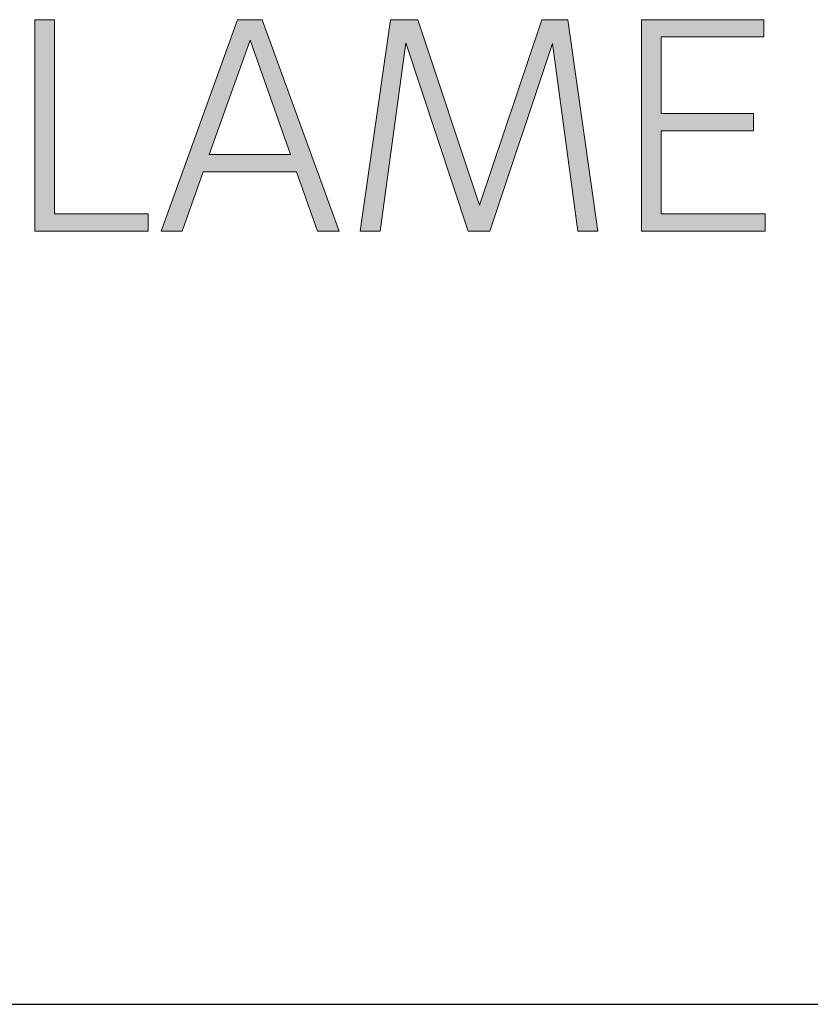
# Model space of a CAD drawing. Units: millimetres. Extents: x 20 to 971, y 6 to 520.
# Drawn here: x 335 to 349, y 6 to 23 of the extents above; entities that cross this region are included whole.
import ezdxf

# ---------------------------------------------------------------- set-up
doc = ezdxf.new("R2010")
doc.units = ezdxf.units.MM
doc.header["$MEASUREMENT"] = 0
doc.layers.add('Header _ Footer', color=7, linetype='Continuous')

# ---------------------------------------------------------------- blocks, each defined once
blk = doc.blocks.new('block 11')
at = {"layer": 'Header _ Footer', "extrusion": (0, 0, -1)}
for points in [[(-45.94117, -26.47738), (-45.94117, -26.49289), (-45.83906, -26.49289), (-45.83906, -26.3022), (-45.8568, -26.3022), (-45.8568, -26.47738)], [(-46.29616, -26.3022), (-46.31986, -26.3022), (-46.34694, -26.49289), (-46.32889, -26.49289), (-46.30605, -26.32363), (-46.24934, -26.49289), (-46.22987, -26.49289), (-46.17348, -26.32308), (-46.15033, -26.49289), (-46.13255, -26.49289), (-46.15963, -26.3022), (-46.18447, -26.3022), (-46.24004, -26.46946)], [(-46.4977, -26.47738), (-46.4977, -26.49289), (-46.38628, -26.49289), (-46.38628, -26.3022), (-46.49656, -26.3022), (-46.49656, -26.31774), (-46.40402, -26.31774), (-46.40402, -26.38681), (-46.48726, -26.38681), (-46.48726, -26.40235), (-46.40402, -26.40235), (-46.40402, -26.47738)]]:
    blk.add_hatch(color=149, dxfattribs=at).paths.add_polyline_path(points, flags=0)
h = blk.add_hatch(color=149, dxfattribs=at)
h.paths.add_polyline_path([(-46.07495, -26.43928), (-45.99089, -26.43928), (-45.97198, -26.49289), (-45.95278, -26.49289), (-46.02189, -26.3022), (-46.04391, -26.3022), (-46.11357, -26.49289), (-46.09383, -26.49289)], flags=0)
h.paths.add_polyline_path([(-45.99623, -26.42378), (-46.06957, -26.42378), (-46.03319, -26.32053)], flags=0)
at = {"layer": 'Header _ Footer', "lineweight": 0}
for p, q in [((45.83906, -26.49289), (45.83906, -26.3022)), ((45.83906, -26.3022), (45.8568, -26.3022)), ((45.8568, -26.3022), (45.8568, -26.47738)), ((45.95278, -26.49289), (46.02189, -26.3022)), ((46.02189, -26.3022), (46.04391, -26.3022)), ((46.04391, -26.3022), (46.11357, -26.49289)), ((46.13255, -26.49289), (46.15963, -26.3022)), ((46.15963, -26.3022), (46.18447, -26.3022)), ((46.18447, -26.3022), (46.24004, -26.46946)), ((46.24004, -26.46946), (46.29616, -26.3022)), ((46.29616, -26.3022), (46.31986, -26.3022)), ((46.31986, -26.3022), (46.34694, -26.49289)), ((46.38628, -26.49289), (46.38628, -26.3022)), ((46.38628, -26.3022), (46.49656, -26.3022)), ((46.49656, -26.3022), (46.49656, -26.31774)), ((46.03319, -26.32053), (45.99623, -26.42378)), ((46.06957, -26.42378), (46.03319, -26.32053)), ((46.17348, -26.32308), (46.15033, -26.49289)), ((46.22987, -26.49289), (46.17348, -26.32308)), ((46.49656, -26.31774), (46.40402, -26.31774)), ((46.40402, -26.31774), (46.40402, -26.38681)), ((46.30605, -26.32363), (46.24934, -26.49289)), ((46.32889, -26.49289), (46.30605, -26.32363)), ((46.40402, -26.38681), (46.48726, -26.38681)), ((46.48726, -26.38681), (46.48726, -26.40235)), ((46.48726, -26.40235), (46.40402, -26.40235)), ((46.40402, -26.40235), (46.40402, -26.47738)), ((45.99623, -26.42378), (46.06957, -26.42378)), ((45.99089, -26.43928), (45.97198, -26.49289)), ((46.07495, -26.43928), (45.99089, -26.43928)), ((46.09383, -26.49289), (46.07495, -26.43928)), ((45.8568, -26.47738), (45.94117, -26.47738)), ((45.94117, -26.47738), (45.94117, -26.49289)), ((46.40402, -26.47738), (46.4977, -26.47738)), ((46.4977, -26.47738), (46.4977, -26.49289)), ((45.94117, -26.49289), (45.83906, -26.49289)), ((45.97198, -26.49289), (45.95278, -26.49289)), ((46.11357, -26.49289), (46.09383, -26.49289)), ((46.15033, -26.49289), (46.13255, -26.49289)), ((46.24934, -26.49289), (46.22987, -26.49289)), ((46.34694, -26.49289), (46.32889, -26.49289)), ((46.4977, -26.49289), (46.38628, -26.49289))]:
    blk.add_line(p, q, dxfattribs=at)

msp = doc.modelspace()

# ---------------------------------------------------------------- linework, layer by layer
at = {"layer": 'Header _ Footer', "color": 149, "lineweight": 25}
msp.add_line((20.09673, 5.66575), (391.9514, 5.66575), dxfattribs=at)

# ---------------------------------------------------------------- block references
at = {"layer": 'Header _ Footer', "xscale": 20, "yscale": 20, "zscale": 20}
msp.add_blockref('block 11', (-581.70285, 549.46578), dxfattribs=at)

doc.saveas('drawing.dxf')
